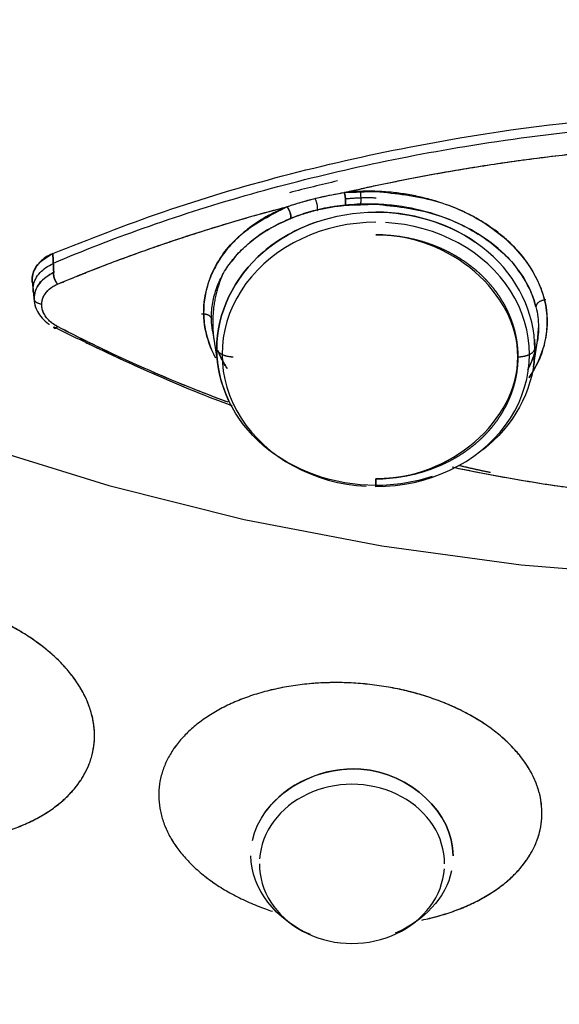
# Model space of a CAD drawing. Extents: x 0 to 210, y 0 to 297.
# Drawn here: x 95 to 96, y 179 to 181 of the extents above; entities that cross this region are included whole.
import ezdxf

# ---------------------------------------------------------------- set-up
doc = ezdxf.new("R2010")
doc.units = 0
doc.header["$LTSCALE"] = 6
doc.header["$MEASUREMENT"] = 0
doc.layers.get('0').update_dxf_attribs({"linetype": 'CONTINUOUS'})

msp = doc.modelspace()

# ---------------------------------------------------------------- linework, layer by layer
for p, q in [((95.3996, 180.6385), (95.4101, 180.5707)), ((96.0015, 180.5707), (96.009, 180.6196))]:
    msp.add_line(p, q)
for points in [[(93.8228, 181.0015, 0), (94.0317, 180.8622, 0), (94.2504, 180.7343, 0), (94.478, 180.6186, 0), (94.7136, 180.5153, 0), (94.9563, 180.425, 0), (95.2051, 180.348, 0), (95.459, 180.2845, 0), (95.7171, 180.2349, 0), (95.9782, 180.1994, 0), (96.2415, 180.178, 0)], [(95.7058, 180.8419, 0), (95.6877, 180.8414, 0), (95.6697, 180.8399, 0), (95.6518, 180.8375, 0), (95.6341, 180.8341, 0), (95.6167, 180.8297, 0), (95.5997, 180.8245, 0), (95.5831, 180.8183, 0), (95.5669, 180.8112, 0), (95.5513, 180.8033, 0), (95.5364, 180.7945, 0), (95.522, 180.785, 0), (95.5085, 180.7747, 0), (95.4957, 180.7637, 0), (95.4837, 180.752, 0), (95.4726, 180.7397, 0), (95.4624, 180.7268, 0), (95.4532, 180.7134, 0), (95.445, 180.6995, 0), (95.4378, 180.6852, 0), (95.4316, 180.6706, 0), (95.4266, 180.6556, 0), (95.4226, 180.6404, 0), (95.4198, 180.6251, 0), (95.4181, 180.6096, 0), (95.4175, 180.594, 0), (95.4181, 180.5784, 0), (95.4198, 180.5629, 0), (95.4226, 180.5475, 0), (95.4266, 180.5323, 0), (95.4316, 180.5174, 0), (95.4378, 180.5027, 0), (95.445, 180.4884, 0), (95.4532, 180.4746, 0), (95.4624, 180.4612, 0), (95.4726, 180.4483, 0), (95.4837, 180.436, 0), (95.4957, 180.4243, 0), (95.5085, 180.4133, 0), (95.522, 180.403, 0), (95.5364, 180.3934, 0), (95.5513, 180.3847, 0), (95.5669, 180.3768, 0), (95.5831, 180.3697, 0), (95.5997, 180.3635, 0), (95.6167, 180.3582, 0), (95.6341, 180.3539, 0), (95.6518, 180.3505, 0), (95.6697, 180.3481, 0), (95.6877, 180.3466, 0)], [(95.7058, 180.3461, 0), (95.7239, 180.3466, 0), (95.7419, 180.3481, 0), (95.7598, 180.3505, 0), (95.7775, 180.3539, 0), (95.7948, 180.3582, 0), (95.8119, 180.3635, 0), (95.8285, 180.3697, 0), (95.8446, 180.3768, 0), (95.8602, 180.3847, 0), (95.8752, 180.3934, 0), (95.8895, 180.403, 0), (95.9031, 180.4133, 0), (95.9159, 180.4243, 0), (95.9279, 180.436, 0), (95.939, 180.4483, 0), (95.9491, 180.4612, 0), (95.9584, 180.4746, 0), (95.9666, 180.4884, 0), (95.9738, 180.5027, 0), (95.9799, 180.5174, 0), (95.985, 180.5323, 0), (95.9889, 180.5475, 0), (95.9917, 180.5629, 0), (95.9934, 180.5784, 0), (95.994, 180.594, 0), (95.9934, 180.6096, 0), (95.9917, 180.6251, 0), (95.9889, 180.6404, 0), (95.985, 180.6556, 0), (95.9799, 180.6706, 0), (95.9738, 180.6852, 0), (95.9666, 180.6995, 0), (95.9584, 180.7134, 0), (95.9491, 180.7268, 0), (95.939, 180.7397, 0), (95.9279, 180.752, 0), (95.9159, 180.7637, 0), (95.9031, 180.7747, 0), (95.8895, 180.785, 0), (95.8752, 180.7945, 0), (95.8602, 180.8033, 0), (95.8446, 180.8112, 0), (95.8285, 180.8183, 0), (95.8119, 180.8245, 0), (95.7948, 180.8297, 0), (95.7775, 180.8341, 0), (95.7598, 180.8375, 0), (95.7419, 180.8399, 0), (95.7239, 180.8414, 0)], [(95.4186, 180.744, 0), (95.4176, 180.7416, 0), (95.4166, 180.7392, 0), (95.4157, 180.7368, 0), (95.4148, 180.7344, 0), (95.4139, 180.732, 0), (95.413, 180.7296, 0), (95.4122, 180.7271, 0), (95.4114, 180.7247, 0), (95.4106, 180.7222, 0), (95.4098, 180.7198, 0), (95.4091, 180.7173, 0), (95.4084, 180.7148, 0), (95.4077, 180.7124, 0), (95.4071, 180.7099, 0), (95.4065, 180.7074, 0), (95.4059, 180.7049, 0), (95.4053, 180.7024, 0), (95.4048, 180.6999, 0), (95.4043, 180.6974, 0), (95.4038, 180.6949, 0), (95.4033, 180.6924, 0), (95.4029, 180.6899, 0), (95.4025, 180.6874, 0), (95.4022, 180.6849, 0), (95.4018, 180.6823, 0), (95.4015, 180.6798, 0), (95.4012, 180.6773, 0), (95.401, 180.6748, 0), (95.4008, 180.6722, 0), (95.4006, 180.6697, 0), (95.4004, 180.6672, 0), (95.4003, 180.6646, 0), (95.4001, 180.6621, 0), (95.4001, 180.6595, 0), (95.4, 180.657, 0), (95.4, 180.6545, 0), (95.4, 180.6519, 0), (95.4, 180.6494, 0), (95.4001, 180.6469, 0), (95.4002, 180.6443, 0), (95.4003, 180.6418, 0), (95.4004, 180.6392, 0), (95.4006, 180.6367, 0), (95.4008, 180.6342, 0), (95.4011, 180.6316, 0), (95.4013, 180.6291, 0), (95.4016, 180.6266, 0), (95.4019, 180.6241, 0), (95.4023, 180.6215, 0)], [(96.0083, 180.6149, 0), (96.0084, 180.6155, 0), (96.0085, 180.6161, 0), (96.0085, 180.6167, 0), (96.0086, 180.6172, 0), (96.0087, 180.6178, 0), (96.0088, 180.6184, 0), (96.0089, 180.619, 0), (96.0089, 180.6196, 0), (96.009, 180.6202, 0), (96.0091, 180.6208, 0), (96.0092, 180.6213, 0), (96.0092, 180.6219, 0), (96.0093, 180.6225, 0), (96.0094, 180.6231, 0), (96.0095, 180.6237, 0), (96.0095, 180.6243, 0), (96.0096, 180.6248, 0), (96.0096, 180.6254, 0), (96.0097, 180.626, 0), (96.0098, 180.6266, 0), (96.0098, 180.6272, 0), (96.0099, 180.6278, 0), (96.0099, 180.6284, 0), (96.01, 180.629, 0), (96.01, 180.6295, 0), (96.0101, 180.6301, 0), (96.0102, 180.6307, 0), (96.0102, 180.6313, 0), (96.0102, 180.6319, 0), (96.0103, 180.6325, 0), (96.0103, 180.6331, 0), (96.0104, 180.6336, 0), (96.0104, 180.6342, 0), (96.0105, 180.6348, 0), (96.0105, 180.6354, 0), (96.0105, 180.636, 0), (96.0106, 180.6366, 0), (96.0106, 180.6372, 0), (96.0106, 180.6378, 0), (96.0107, 180.6383, 0), (96.0107, 180.6389, 0), (96.0107, 180.6395, 0), (96.0107, 180.6401, 0), (96.0108, 180.6407, 0), (96.0108, 180.6413, 0), (96.0108, 180.6419, 0), (96.0108, 180.6425, 0), (96.0108, 180.643, 0), (96.0109, 180.6436, 0)], [(95.4075, 180.6047, 0), (95.4076, 180.6042, 0), (95.4077, 180.6037, 0), (95.4078, 180.6032, 0), (95.408, 180.6027, 0), (95.4082, 180.6022, 0), (95.4084, 180.6018, 0), (95.4087, 180.6013, 0), (95.409, 180.6008, 0), (95.4093, 180.6004, 0), (95.4096, 180.5999, 0), (95.41, 180.5995, 0), (95.4104, 180.599, 0), (95.4108, 180.5986, 0), (95.4112, 180.5982, 0), (95.4117, 180.5977, 0), (95.4122, 180.5973, 0), (95.4127, 180.5969, 0), (95.4132, 180.5965, 0), (95.4138, 180.5961, 0), (95.4144, 180.5957, 0), (95.415, 180.5953, 0), (95.4156, 180.595, 0), (95.4163, 180.5946, 0), (95.417, 180.5943, 0), (95.4176, 180.5939, 0), (95.4184, 180.5936, 0), (95.4191, 180.5933, 0), (95.4198, 180.593, 0), (95.4206, 180.5927, 0), (95.4214, 180.5924, 0), (95.4222, 180.5922, 0), (95.423, 180.5919, 0), (95.4238, 180.5917, 0), (95.4247, 180.5914, 0), (95.4255, 180.5912, 0), (95.4264, 180.591, 0), (95.4273, 180.5908, 0), (95.4282, 180.5906, 0), (95.4291, 180.5905, 0), (95.43, 180.5903, 0), (95.4309, 180.5902, 0), (95.4318, 180.5901, 0), (95.4327, 180.59, 0), (95.4337, 180.5899, 0), (95.4346, 180.5898, 0), (95.4356, 180.5897, 0), (95.4365, 180.5897, 0), (95.4375, 180.5896, 0), (95.4384, 180.5896, 0)], [(95.9722, 180.5896, 0), (95.9731, 180.5896, 0), (95.9741, 180.5896, 0), (95.975, 180.5897, 0), (95.976, 180.5897, 0), (95.9769, 180.5898, 0), (95.9779, 180.5899, 0), (95.9788, 180.59, 0), (95.9797, 180.5901, 0), (95.9807, 180.5902, 0), (95.9816, 180.5903, 0), (95.9825, 180.5905, 0), (95.9834, 180.5906, 0), (95.9843, 180.5908, 0), (95.9852, 180.591, 0), (95.986, 180.5912, 0), (95.9869, 180.5914, 0), (95.9877, 180.5917, 0), (95.9886, 180.5919, 0), (95.9894, 180.5922, 0), (95.9902, 180.5924, 0), (95.991, 180.5927, 0), (95.9917, 180.593, 0), (95.9925, 180.5933, 0), (95.9932, 180.5936, 0), (95.9939, 180.5939, 0), (95.9946, 180.5943, 0), (95.9953, 180.5946, 0), (95.9959, 180.595, 0), (95.9965, 180.5953, 0), (95.9972, 180.5957, 0), (95.9977, 180.5961, 0), (95.9983, 180.5965, 0), (95.9988, 180.5969, 0), (95.9994, 180.5973, 0), (95.9999, 180.5977, 0), (96.0003, 180.5982, 0), (96.0008, 180.5986, 0), (96.0012, 180.599, 0), (96.0016, 180.5995, 0), (96.0019, 180.5999, 0), (96.0023, 180.6004, 0), (96.0026, 180.6008, 0), (96.0029, 180.6013, 0), (96.0031, 180.6018, 0), (96.0034, 180.6022, 0), (96.0036, 180.6027, 0), (96.0037, 180.6032, 0), (96.0039, 180.6037, 0), (96.004, 180.6042, 0)], [(95.8601, 180.3862, 0), (95.8613, 180.3859, 0), (95.8626, 180.3856, 0), (95.8638, 180.3853, 0), (95.865, 180.385, 0), (95.8663, 180.3847, 0), (95.8675, 180.3845, 0), (95.8688, 180.3842, 0), (95.87, 180.3839, 0), (95.8712, 180.3836, 0), (95.8725, 180.3833, 0), (95.8737, 180.383, 0), (95.875, 180.3828, 0), (95.8762, 180.3825, 0), (95.8774, 180.3822, 0), (95.8787, 180.3819, 0), (95.8799, 180.3816, 0), (95.8812, 180.3814, 0), (95.8824, 180.3811, 0), (95.8837, 180.3808, 0), (95.8849, 180.3805, 0), (95.8862, 180.3803, 0), (95.8874, 180.38, 0), (95.8886, 180.3797, 0), (95.8899, 180.3794, 0), (95.8911, 180.3792, 0), (95.8924, 180.3789, 0), (95.8936, 180.3786, 0), (95.8949, 180.3783, 0), (95.8961, 180.3781, 0), (95.8973, 180.3778, 0), (95.8986, 180.3775, 0), (95.8998, 180.3773, 0), (95.9011, 180.377, 0), (95.9023, 180.3767, 0), (95.9036, 180.3765, 0), (95.9048, 180.3762, 0), (95.9061, 180.3759, 0), (95.9073, 180.3757, 0), (95.9086, 180.3754, 0), (95.9098, 180.3751, 0), (95.9111, 180.3749, 0), (95.9123, 180.3746, 0), (95.9135, 180.3743, 0), (95.9148, 180.3741, 0), (95.916, 180.3738, 0), (95.9173, 180.3735, 0), (95.9185, 180.3733, 0), (95.9198, 180.373, 0), (95.921, 180.3728, 0)], [(95.8348, 179.6382, 0), (95.8344, 179.6475, 0), (95.8334, 179.6569, 0), (95.8317, 179.6661, 0), (95.8293, 179.6753, 0), (95.8263, 179.6843, 0), (95.8226, 179.6931, 0), (95.8183, 179.7017, 0), (95.8133, 179.7101, 0), (95.8077, 179.7182, 0), (95.8016, 179.7259, 0), (95.7949, 179.7333, 0), (95.7877, 179.7404, 0), (95.78, 179.747, 0), (95.7718, 179.7532, 0), (95.7632, 179.759, 0), (95.7542, 179.7642, 0), (95.7448, 179.769, 0), (95.7351, 179.7733, 0), (95.7251, 179.777, 0), (95.7148, 179.7802, 0), (95.7043, 179.7828, 0), (95.6937, 179.7848, 0), (95.6829, 179.7863, 0), (95.6721, 179.7872, 0), (95.6612, 179.7875, 0), (95.6502, 179.7872, 0), (95.6394, 179.7863, 0), (95.6286, 179.7848, 0), (95.618, 179.7828, 0), (95.6075, 179.7802, 0), (95.5972, 179.777, 0), (95.5872, 179.7733, 0), (95.5775, 179.769, 0), (95.5681, 179.7642, 0), (95.5591, 179.759, 0), (95.5505, 179.7532, 0), (95.5423, 179.747, 0), (95.5346, 179.7404, 0), (95.5274, 179.7333, 0), (95.5207, 179.7259, 0), (95.5146, 179.7182, 0), (95.509, 179.7101, 0), (95.5041, 179.7017, 0), (95.4997, 179.6931, 0), (95.496, 179.6843, 0), (95.493, 179.6753, 0), (95.4906, 179.6661, 0), (95.4889, 179.6569, 0), (95.4879, 179.6475, 0)], [(95.4875, 179.6382, 0), (95.4879, 179.6288, 0), (95.4889, 179.6195, 0), (95.4906, 179.6102, 0), (95.493, 179.601, 0), (95.496, 179.592, 0), (95.4997, 179.5832, 0), (95.5041, 179.5746, 0), (95.509, 179.5662, 0), (95.5146, 179.5582, 0), (95.5207, 179.5504, 0), (95.5274, 179.543, 0), (95.5346, 179.536, 0), (95.5423, 179.5293, 0), (95.5505, 179.5231, 0), (95.5591, 179.5174, 0), (95.5681, 179.5121, 0), (95.5775, 179.5073, 0), (95.5872, 179.5031, 0), (95.5972, 179.4993, 0), (95.6075, 179.4962, 0), (95.618, 179.4935, 0), (95.6286, 179.4915, 0), (95.6394, 179.49, 0), (95.6502, 179.4891, 0), (95.6612, 179.4888, 0), (95.6721, 179.4891, 0), (95.6829, 179.49, 0), (95.6937, 179.4915, 0), (95.7043, 179.4935, 0), (95.7148, 179.4962, 0), (95.7251, 179.4993, 0), (95.7351, 179.5031, 0), (95.7448, 179.5073, 0), (95.7542, 179.5121, 0), (95.7632, 179.5174, 0), (95.7718, 179.5231, 0), (95.78, 179.5293, 0), (95.7877, 179.536, 0), (95.7949, 179.543, 0), (95.8016, 179.5504, 0), (95.8077, 179.5582, 0), (95.8133, 179.5662, 0), (95.8183, 179.5746, 0), (95.8226, 179.5832, 0), (95.8263, 179.592, 0), (95.8293, 179.601, 0), (95.8317, 179.6102, 0), (95.8334, 179.6195, 0), (95.8344, 179.6288, 0)]]:
    msp.add_polyline3d(points)
for points, degree, knots in [([(96.5058, 189.4334), (95.7026, 189.4334), (94.8997, 189.296), (93.4156, 188.7673), (92.7349, 188.3762), (91.599, 187.3993), (91.1442, 186.8139), (90.5295, 185.5376), (90.3698, 184.8471), (90.3698, 183.4655), (90.5295, 182.775), (91.1442, 181.4987), (91.599, 180.9133), (92.7349, 179.9364), (93.4156, 179.5453), (94.8997, 179.0166), (95.7026, 178.8792), (96.5058, 178.8792)], 3, [0, 0, 0, 0, 0.125, 0.125, 0.25, 0.25, 0.375, 0.375, 0.5, 0.5, 0.625, 0.625, 0.75, 0.75, 0.875, 0.875, 1, 1, 1, 1]), ([(95.1001, 180.7833), (95.1685, 180.8104), (95.3065, 180.8648), (95.531, 180.9315), (95.8111, 180.9954), (96.1382, 181.0432), (96.3878, 181.0497), (96.5058, 181.0527)], 3, [0, 0, 0, 0, 0.163905, 0.330382, 0.500139, 0.763715, 1, 1, 1, 1]), ([(95.1014, 180.7654), (95.1561, 180.7886), (95.2727, 180.834), (95.4595, 180.8937), (95.6611, 180.9453), (95.8801, 180.9879), (96.1295, 181.0208), (96.4113, 181.0383), (96.6966, 181.0344), (96.9572, 181.0122), (97.1812, 180.9791), (97.3833, 180.9375), (97.5726, 180.8875), (97.7487, 180.8303), (97.8587, 180.7873), (97.9102, 180.7654)], 3, [0, 0, 0, 0, 0.066848, 0.139208, 0.211345, 0.286002, 0.369503, 0.466796, 0.569265, 0.65476, 0.730152, 0.800028, 0.868519, 0.937037, 1, 1, 1, 1]), ([(95.6469, 180.8979), (95.6533, 180.8993), (95.692, 180.9081), (95.766, 180.9237), (95.8683, 180.9422), (95.9695, 180.9576), (96.0638, 180.9694), (96.1499, 180.9782), (96.231, 180.9847), (96.3103, 180.9894), (96.3895, 180.9926), (96.4654, 180.9941), (96.5345, 180.9941), (96.5971, 180.9931), (96.6574, 180.9913), (96.7196, 180.9884), (96.7867, 180.9842), (96.8608, 180.9782), (96.9428, 180.97), (97.0334, 180.9588), (97.1329, 180.9439), (97.2426, 180.9244), (97.3207, 180.9079), (97.3625, 180.8983), (97.3646, 180.8979)], 3, [0, 0, 0, 0, 0.01163, 0.070631, 0.133757, 0.194016, 0.248688, 0.298184, 0.343188, 0.388284, 0.434288, 0.478847, 0.51786, 0.552306, 0.585927, 0.620952, 0.65885, 0.7011, 0.748571, 0.80089, 0.858898, 0.923577, 0.996212, 1, 1, 1, 1]), ([(95.6469, 180.8979), (95.6555, 180.8998), (95.6726, 180.9037), (95.6984, 180.9094), (95.7243, 180.9148), (95.759, 180.9219), (95.8026, 180.9303), (95.8729, 180.9428), (95.9615, 180.9566), (96.069, 180.9702), (96.1774, 180.9808), (96.2683, 180.9872), (96.3412, 180.9907), (96.4143, 180.9933), (96.4875, 180.9943), (96.5606, 180.9938), (96.6338, 180.9922), (96.7251, 180.9884), (96.8342, 180.9808), (96.9426, 180.9702), (97.05, 180.9566), (97.1387, 180.9428), (97.2089, 180.9303), (97.2612, 180.9202), (97.3132, 180.9095), (97.3475, 180.9017), (97.3646, 180.8979)], 3, [0, 0, 0, 0, 0.015595, 0.03121, 0.046845, 0.062504, 0.093765, 0.125008, 0.187508, 0.250006, 0.312504, 0.375002, 0.406253, 0.437503, 0.5, 0.531251, 0.562501, 0.624997, 0.687494, 0.749992, 0.81249, 0.87499, 0.906228, 0.937495, 0.968791, 1, 1, 1, 1]), ([(95.5392, 180.8712), (95.5436, 180.8727), (95.5524, 180.8756), (95.5659, 180.8796), (95.5794, 180.8835), (95.5974, 180.8881), (95.6198, 180.8931), (95.6379, 180.8963), (95.6469, 180.8979)], 3, [0, 0, 0, 0, 0.127904, 0.255809, 0.383715, 0.51162, 0.755812, 1, 1, 1, 1]), ([(95.5392, 180.8712), (95.5427, 180.8724), (95.5524, 180.8756), (95.5689, 180.8806), (95.5887, 180.8859), (95.6086, 180.8906), (95.6277, 180.8945), (95.6403, 180.8968), (95.6464, 180.8978), (95.6471, 180.8979)], 3, [0, 0, 0, 0, 0.102988, 0.281274, 0.470245, 0.658119, 0.831999, 0.990224, 1, 1, 1, 1]), ([(95.7067, 180.9), (95.7033, 180.9001), (95.6966, 180.9002), (95.6866, 180.9002), (95.675, 180.8999), (95.6617, 180.8993), (95.6519, 180.8983), (95.6469, 180.8979)], 3, [0, 0, 0, 0, 0.167044, 0.333645, 0.499971, 0.749555, 1, 1, 1, 1]), ([(95.7067, 180.9), (95.744, 180.8959), (95.8187, 180.8879), (95.9536, 180.8248), (96.0478, 180.6979), (96.0209, 180.5917), (95.9928, 180.5506)], 3, [0, 0, 0, 0, 0.170635, 0.34134, 0.704401, 1, 1, 1, 1]), ([(95.9934, 180.5504), (95.9956, 180.5535), (96.0016, 180.5627), (96.0101, 180.5782), (96.0179, 180.5971), (96.0235, 180.6165), (96.0268, 180.6363), (96.0277, 180.6563), (96.0264, 180.6764), (96.0227, 180.6964), (96.0167, 180.7162), (96.0084, 180.7357), (95.9979, 180.7548), (95.9809, 180.7793), (95.9597, 180.8024), (95.9347, 180.8233), (95.9141, 180.8379), (95.8919, 180.8512), (95.8604, 180.867), (95.8263, 180.8799), (95.7904, 180.8894), (95.7629, 180.8948), (95.7349, 180.8986), (95.7161, 180.8995), (95.7067, 180.9)], 3, [0, 0, 0, 0, 0.022914, 0.065417, 0.10792, 0.150418, 0.192918, 0.235417, 0.277911, 0.320404, 0.362898, 0.405386, 0.447875, 0.490365, 0.575256, 0.617745, 0.660229, 0.702721, 0.745212, 0.830093, 0.872578, 0.915055, 0.957523, 1, 1, 1, 1]), ([(95.1092, 180.7259), (95.1348, 180.7367), (95.1906, 180.7592), (95.279, 180.7919), (95.3744, 180.8239), (95.4616, 180.8502), (95.517, 180.8654), (95.5392, 180.8712)], 3, [0, 0, 0, 0, 0.189845, 0.408064, 0.629929, 0.853018, 1, 1, 1, 1]), ([(95.1092, 180.7259), (95.1176, 180.7294), (95.1346, 180.7365), (95.1602, 180.7468), (95.1861, 180.757), (95.2208, 180.7703), (95.2647, 180.7864), (95.3182, 180.805), (95.3724, 180.8229), (95.4273, 180.8399), (95.4829, 180.8561), (95.5204, 180.8662), (95.5392, 180.8712)], 3, [0, 0, 0, 0, 0.062548, 0.125059, 0.187541, 0.250003, 0.375107, 0.500001, 0.62507, 0.750002, 0.87518, 1, 1, 1, 1]), ([(95.4052, 180.5878), (95.396, 180.6053), (95.3758, 180.6619), (95.3896, 180.7467), (95.4517, 180.8261), (95.51, 180.8562), (95.5392, 180.8712)], 3, [0, 0, 0, 0, 0.166965, 0.521666, 0.760799, 1, 1, 1, 1]), ([(95.5392, 180.8712), (95.5272, 180.8659), (95.5033, 180.8552), (95.4721, 180.8348), (95.4447, 180.8119), (95.4219, 180.7864), (95.4041, 180.7589), (95.3914, 180.7299), (95.3841, 180.6998), (95.3822, 180.669), (95.3858, 180.6381), (95.394, 180.6109), (95.4016, 180.5944), (95.405, 180.5878)], 3, [0, 0, 0, 0, 0.093848, 0.187614, 0.281409, 0.375188, 0.468932, 0.562651, 0.656353, 0.750043, 0.843726, 0.937403, 1, 1, 1, 1]), ([(95.5465, 180.8492), (95.5484, 180.85), (95.5524, 180.8515), (95.5603, 180.8545), (95.5747, 180.8595), (95.5957, 180.8655), (95.6176, 180.8699), (95.6332, 180.8722), (95.6422, 180.8733), (95.6468, 180.8738), (95.649, 180.874)], 3, [0, 0, 0, 0, 0.060898, 0.125021, 0.250033, 0.500003, 0.74997, 0.874981, 0.939149, 1, 1, 1, 1]), ([(95.649, 180.874), (95.6454, 180.8736), (95.6384, 180.8729), (95.6279, 180.8714), (95.6175, 180.8697), (95.6072, 180.8678), (95.5945, 180.8649), (95.5796, 180.861), (95.5627, 180.8555), (95.5519, 180.8513), (95.5465, 180.8492)], 3, [0, 0, 0, 0, 0.097663, 0.195329, 0.292996, 0.390664, 0.488333, 0.658892, 0.829449, 1, 1, 1, 1]), ([(95.7058, 180.8759), (95.7015, 180.876), (95.6825, 180.8764), (95.6635, 180.8755), (95.649, 180.874)], 3, [0, 0, 0, 0, 0.222295, 1, 1, 1, 1]), ([(95.7058, 180.8759), (95.7417, 180.8721), (95.7956, 180.8664), (95.8604, 180.8413), (95.9042, 180.8174), (95.9417, 180.7886), (95.9719, 180.756), (95.994, 180.7205), (96.0076, 180.6833), (96.0116, 180.6517), (96.0105, 180.6305), (96.0094, 180.6219), (96.009, 180.6196)], 3, [0, 0, 0, 0, 0.205641, 0.308919, 0.412202, 0.515483, 0.618767, 0.722057, 0.825356, 0.928665, 0.980368, 1, 1, 1, 1]), ([(96.0061, 180.6834), (96.0016, 180.7018), (95.986, 180.7385), (95.9445, 180.7882), (95.8873, 180.8292), (95.8195, 180.8585), (95.7571, 180.8723), (95.719, 180.8754), (95.7058, 180.8759)], 3, [0, 0, 0, 0, 0.184327, 0.370724, 0.553224, 0.73396, 0.907505, 1, 1, 1, 1]), ([(95.3996, 180.6385), (95.3986, 180.6453), (95.3971, 180.6618), (95.3984, 180.6831), (95.4022, 180.7021), (95.4078, 180.7209), (95.4178, 180.7436), (95.4348, 180.7695), (95.4565, 180.7934), (95.4826, 180.815), (95.5124, 180.8341), (95.5351, 180.8442), (95.5465, 180.8492)], 3, [0, 0, 0, 0, 0.080582, 0.195422, 0.252876, 0.310335, 0.425212, 0.540118, 0.655062, 0.770033, 0.88501, 1, 1, 1, 1]), ([(95.7058, 180.3481), (95.6277, 180.3481), (95.5501, 180.3758), (95.4396, 180.4707), (95.4075, 180.5375), (95.4075, 180.6718), (95.4396, 180.7386), (95.5501, 180.8336), (95.6277, 180.8612), (95.7058, 180.8612)], 3, [0, 0, 0, 0, 0.25, 0.25, 0.5, 0.5, 0.75, 0.75, 1, 1, 1, 1]), ([(95.5465, 180.8492), (95.5338, 180.844), (95.5009, 180.8283), (95.4634, 180.801), (95.4423, 180.7778), (95.4356, 180.7692)], 3, [0, 0, 0, 0, 0.272908, 0.740318, 1, 1, 1, 1]), ([(96.0014, 180.5712), (96.0032, 180.5823), (96.0041, 180.5935), (96.0041, 180.6718), (95.9719, 180.7386), (95.8615, 180.8336), (95.7839, 180.8612), (95.7058, 180.8612)], 3, [0, 0, 0, 0, 0.076932, 0.076932, 0.538466, 0.538466, 1, 1, 1, 1]), ([(95.5957, 180.8428), (95.5581, 180.83), (95.5235, 180.8107), (95.4396, 180.7386), (95.4075, 180.6718), (95.4075, 180.5711), (95.4155, 180.5376), (95.4305, 180.5065)], 3, [0, 0, 0, 0, 0.256811, 0.256811, 0.752167, 0.752167, 1, 1, 1, 1]), ([(95.7058, 180.8187), (95.7318, 180.8188), (95.7578, 180.8143), (95.7705, 180.8121), (95.7831, 180.8088), (95.7956, 180.8056), (95.8078, 180.8012), (95.8198, 180.797), (95.8314, 180.7916), (95.8429, 180.7864), (95.8538, 180.7801), (95.8646, 180.7739), (95.8748, 180.7667), (95.8849, 180.7596), (95.8942, 180.7516), (95.9034, 180.7437), (95.9117, 180.7349), (95.92, 180.7263), (95.9273, 180.7169), (95.9345, 180.7076), (95.9407, 180.6976), (95.9469, 180.6877), (95.9519, 180.6773), (95.9569, 180.6669), (95.9607, 180.6561), (95.9645, 180.6454), (95.9671, 180.6343), (95.9696, 180.6233), (95.9709, 180.612), (95.9722, 180.6009), (95.9722, 180.5896), (95.9722, 180.5784), (95.9709, 180.5671), (95.9696, 180.556), (95.9671, 180.5449), (95.9645, 180.5339), (95.9607, 180.5231), (95.9569, 180.5124), (95.9519, 180.5019), (95.9469, 180.4916), (95.9407, 180.4816), (95.9346, 180.4718), (95.9273, 180.4623), (95.9201, 180.453), (95.9117, 180.4443), (95.9035, 180.4356), (95.8942, 180.4276), (95.885, 180.4197), (95.8748, 180.4125), (95.8648, 180.4054), (95.8538, 180.3991), (95.843, 180.3929), (95.8314, 180.3876), (95.8199, 180.3823), (95.8077, 180.378), (95.7957, 180.3737), (95.7831, 180.3704), (95.7707, 180.3671), (95.7578, 180.3649), (95.745, 180.3627), (95.7319, 180.3616), (95.7189, 180.3605), (95.7058, 180.3605)], 2, [0, 0, 0, 0.0625, 0.0625, 0.09375, 0.09375, 0.125, 0.125, 0.15625, 0.15625, 0.1875, 0.1875, 0.21875, 0.21875, 0.25, 0.25, 0.28125, 0.28125, 0.3125, 0.3125, 0.34375, 0.34375, 0.375, 0.375, 0.40625, 0.40625, 0.4375, 0.4375, 0.46875, 0.46875, 0.5, 0.5, 0.53125, 0.53125, 0.5625, 0.5625, 0.59375, 0.59375, 0.625, 0.625, 0.65625, 0.65625, 0.6875, 0.6875, 0.71875, 0.71875, 0.75, 0.75, 0.78125, 0.78125, 0.8125, 0.8125, 0.84375, 0.84375, 0.875, 0.875, 0.90625, 0.90625, 0.9375, 0.9375, 0.96875, 0.96875, 1, 1, 1]), ([(95.7058, 180.3605), (95.8453, 180.3605), (95.9722, 180.4696), (95.9722, 180.7096), (95.8453, 180.8187), (95.7058, 180.8187)], 3, [0, 0, 0, 0, 0.5, 0.5, 1, 1, 1, 1]), ([(95.0617, 180.7288), (95.0604, 180.7409), (95.0664, 180.7635), (95.0894, 180.777), (95.1001, 180.7833)], 3, [0, 0, 0, 0, 0.531753, 1, 1, 1, 1]), ([(95.1001, 180.7833), (95.0972, 180.782), (95.0914, 180.7794), (95.0839, 180.7745), (95.0772, 180.7689), (95.0717, 180.7628), (95.0672, 180.7561), (95.0639, 180.749), (95.0619, 180.7417), (95.0613, 180.7355), (95.0614, 180.7318), (95.0615, 180.7306)], 3, [0, 0, 0, 0, 0.118313, 0.23654, 0.354784, 0.473043, 0.591296, 0.709542, 0.827783, 0.946035, 1, 1, 1, 1]), ([(95.0636, 180.7108), (95.0632, 180.7148), (95.0634, 180.7281), (95.0739, 180.7485), (95.0907, 180.7599), (95.1012, 180.7644)], 3, [0, 0, 0, 0, 0.183175, 0.599607, 1, 1, 1, 1]), ([(95.1019, 180.7482), (95.0918, 180.7418), (95.0714, 180.7291), (95.0634, 180.7035), (95.0659, 180.6875), (95.0678, 180.6821)], 3, [0, 0, 0, 0, 0.393877, 0.787794, 1, 1, 1, 1]), ([(95.1019, 180.7482), (95.0923, 180.7423), (95.073, 180.7304), (95.0655, 180.7105), (95.0651, 180.6998), (95.0651, 180.6986)], 3, [0, 0, 0, 0, 0.471431, 0.942657, 1, 1, 1, 1]), ([(95.1092, 180.6462), (95.1064, 180.6476), (95.1011, 180.6508), (95.094, 180.6565), (95.0882, 180.6629), (95.0837, 180.6699), (95.0807, 180.6772), (95.0792, 180.6847), (95.0795, 180.6923), (95.0813, 180.6998), (95.0849, 180.7068), (95.09, 180.7133), (95.0965, 180.7191), (95.1031, 180.7232), (95.1075, 180.7252), (95.1092, 180.7259)], 3, [0, 0, 0, 0, 0.074134, 0.151531, 0.22916, 0.307367, 0.38621, 0.465763, 0.546232, 0.627628, 0.709655, 0.791913, 0.873965, 0.955495, 1, 1, 1, 1]), ([(95.1092, 180.6462), (95.1069, 180.6474), (95.1024, 180.65), (95.0964, 180.6545), (95.0912, 180.6594), (95.0869, 180.6648), (95.0835, 180.6704), (95.0811, 180.6762), (95.0797, 180.6821), (95.0792, 180.688), (95.0798, 180.6938), (95.0813, 180.6995), (95.0839, 180.7049), (95.0873, 180.7101), (95.0916, 180.7148), (95.0967, 180.7191), (95.1025, 180.7229), (95.1069, 180.7249), (95.1092, 180.7259)], 3, [0, 0, 0, 0, 0.062499, 0.124997, 0.187495, 0.249991, 0.312492, 0.374989, 0.437488, 0.499987, 0.562489, 0.624988, 0.687491, 0.749993, 0.812495, 0.874998, 0.937498, 1, 1, 1, 1]), ([(95.0657, 180.691), (95.0666, 180.6854), (95.0715, 180.6709), (95.0835, 180.6573), (95.0934, 180.6508), (95.094, 180.6504)], 3, [0, 0, 0, 0, 0.367842, 0.966151, 1, 1, 1, 1]), ([(95.4289, 180.5042), (95.4133, 180.51), (95.3787, 180.5232), (95.3259, 180.5446), (95.2706, 180.5683), (95.216, 180.5932), (95.1621, 180.619), (95.1268, 180.6371), (95.1092, 180.6462)], 3, [0, 0, 0, 0, 0.141826, 0.31353, 0.485062, 0.656766, 0.828299, 1, 1, 1, 1]), ([(95.4289, 180.5042), (95.372, 180.5254), (95.2633, 180.5698), (95.1588, 180.6203), (95.1092, 180.6462)], 3, [0, 0, 0, 0, 0.514737, 1, 1, 1, 1]), ([(95.1614, 180.6167), (95.2293, 180.5843), (95.3195, 180.5425), (95.4135, 180.5063), (95.4365, 180.4978)], 3, [0, 0, 0, 0, 0.75669, 1, 1, 1, 1]), ([(96.0033, 180.6225), (96.0038, 180.6166), (96.0041, 180.6106), (96.0041, 180.5375), (95.9719, 180.4707), (95.9133, 180.4203), (95.9097, 180.4174), (95.9061, 180.4146)], 3, [0, 0, 0, 0, 0.077057, 0.077057, 0.945914, 0.945914, 1, 1, 1, 1]), ([(95.4271, 180.5676), (95.4259, 180.5695), (95.4191, 180.5804), (95.4136, 180.5917), (95.4099, 180.6011)], 3, [0, 0, 0, 0, 0.170791, 1, 1, 1, 1]), ([(95.4099, 180.6011), (95.4137, 180.5914), (95.4193, 180.5801), (95.4261, 180.5692), (95.4271, 180.5676)], 3, [0, 0, 0, 0, 0.855558, 1, 1, 1, 1]), ([(96.0023, 180.5921), (96.002, 180.5913), (95.9997, 180.5846), (95.9959, 180.5756), (95.9918, 180.5676), (95.9906, 180.5654)], 3, [0, 0, 0, 0, 0.083736, 0.746076, 1, 1, 1, 1]), ([(97.1627, 180.3823), (97.1537, 180.3804), (97.0837, 180.3658), (96.9583, 180.3441), (96.7912, 180.3249), (96.6389, 180.3152), (96.4932, 180.3125), (96.3444, 180.3164), (96.1832, 180.3283), (96.0162, 180.3498), (95.9031, 180.3708), (95.8489, 180.3823)], 3, [0, 0, 0, 0, 0.020901, 0.163383, 0.289241, 0.402, 0.508151, 0.618314, 0.737999, 0.873452, 1, 1, 1, 1]), ([(97.1626, 180.3823), (97.1285, 180.3751), (97.0581, 180.3612), (96.9505, 180.344), (96.8401, 180.3304), (96.729, 180.3206), (96.6175, 180.3148), (96.5058, 180.3129), (96.3941, 180.3148), (96.2825, 180.3206), (96.1715, 180.3304), (96.061, 180.344), (95.9534, 180.3613), (95.883, 180.3751), (95.8489, 180.3823)], 3, [0, 0, 0, 0, 0.079685, 0.163668, 0.247695, 0.331839, 0.415922, 0.500005, 0.584088, 0.668172, 0.752304, 0.836345, 0.920335, 1, 1, 1, 1]), ([(94.8781, 179.6789), (94.8789, 179.6789), (94.8902, 179.6791), (94.9132, 179.6801), (94.9467, 179.6839), (94.9789, 179.6899), (95.0097, 179.698), (95.0386, 179.7082), (95.0654, 179.7204), (95.0898, 179.7344), (95.1117, 179.7501), (95.1308, 179.7674), (95.1469, 179.7861), (95.1598, 179.806), (95.1695, 179.8269), (95.1758, 179.8486), (95.1787, 179.8709), (95.1782, 179.8936), (95.1742, 179.9165), (95.1668, 179.9394), (95.1561, 179.962), (95.1422, 179.9841), (95.1251, 180.0055), (95.0985, 180.0328), (95.0664, 180.058), (95.0298, 180.0802), (95.0003, 180.0953), (94.9691, 180.1087), (94.9472, 180.116), (94.9362, 180.1197)], 3, [0, 0, 0, 0, 0.000369, 0.037398, 0.074431, 0.111462, 0.148495, 0.185527, 0.222558, 0.259591, 0.296624, 0.333655, 0.370686, 0.407714, 0.444742, 0.48177, 0.518794, 0.555819, 0.592841, 0.629862, 0.666884, 0.703904, 0.740926, 0.777947, 0.851898, 0.88892, 0.925934, 0.962949, 1, 1, 1, 1]), ([(94.8784, 179.6789), (94.8888, 179.679), (94.9102, 179.6799), (94.942, 179.6833), (94.9734, 179.6887), (95.0034, 179.6962), (95.0317, 179.7056), (95.0582, 179.7169), (95.0825, 179.7299), (95.1045, 179.7446), (95.124, 179.7608), (95.1406, 179.7783), (95.1545, 179.7971), (95.1653, 179.8169), (95.173, 179.8375), (95.1775, 179.8588), (95.1789, 179.8806), (95.177, 179.9027), (95.1719, 179.9248), (95.1636, 179.9469), (95.1523, 179.9686), (95.1379, 179.9898), (95.1207, 180.0103), (95.1009, 180.0299), (95.0785, 180.0485), (95.0537, 180.0658), (95.0269, 180.0818), (94.9982, 180.0962), (94.968, 180.1091), (94.9468, 180.1161), (94.9362, 180.1197)], 3, [0, 0, 0, 0, 0.033386, 0.069187, 0.104987, 0.140788, 0.176588, 0.212389, 0.248189, 0.28399, 0.31979, 0.355591, 0.391391, 0.427192, 0.462992, 0.498793, 0.534593, 0.570394, 0.606194, 0.641995, 0.677795, 0.713596, 0.749396, 0.785197, 0.820997, 0.856798, 0.892598, 0.928399, 0.964199, 1, 1, 1, 1]), ([(95.7167, 179.9718), (95.705, 179.9734), (95.6817, 179.9766), (95.6464, 179.9784), (95.6112, 179.9783), (95.5649, 179.9751), (95.5201, 179.9676), (95.4782, 179.956), (95.4485, 179.9452), (95.4209, 179.9326), (95.3955, 179.9183), (95.3726, 179.9023), (95.3525, 179.8849), (95.3354, 179.8662), (95.3213, 179.8463), (95.3105, 179.8255), (95.303, 179.804), (95.299, 179.782), (95.2984, 179.7597), (95.3013, 179.7372), (95.3076, 179.7149), (95.3173, 179.693), (95.3302, 179.6716), (95.3464, 179.6509), (95.3655, 179.6312), (95.3875, 179.6127), (95.412, 179.5954), (95.439, 179.5797), (95.468, 179.5656), (95.4927, 179.5557), (95.5076, 179.5506), (95.5119, 179.5492)], 3, [0, 0, 0, 0, 0.034039, 0.068045, 0.10205, 0.136061, 0.204001, 0.238012, 0.272025, 0.306035, 0.340047, 0.374058, 0.408071, 0.442085, 0.4761, 0.510117, 0.544135, 0.578153, 0.612174, 0.646194, 0.680216, 0.71424, 0.74826, 0.782281, 0.816303, 0.850325, 0.884346, 0.918365, 0.952383, 0.986405, 1, 1, 1, 1]), ([(95.7167, 179.9718), (95.7051, 179.9734), (95.6817, 179.9765), (95.649, 179.9783), (95.6209, 179.9783), (95.5976, 179.9774), (95.572, 179.9753), (95.5425, 179.9714), (95.5096, 179.9647), (95.4782, 179.956), (95.4485, 179.9452), (95.4208, 179.9326), (95.3955, 179.9183), (95.3726, 179.9023), (95.3525, 179.8849), (95.3353, 179.8661), (95.3213, 179.8463), (95.3105, 179.8255), (95.303, 179.804), (95.299, 179.782), (95.2984, 179.7596), (95.3013, 179.7372), (95.3076, 179.7149), (95.3173, 179.6929), (95.3303, 179.6715), (95.3464, 179.6509), (95.3655, 179.6312), (95.3875, 179.6126), (95.412, 179.5954), (95.439, 179.5797), (95.468, 179.5656), (95.4927, 179.5557), (95.5076, 179.5506), (95.5119, 179.5492)], 3, [0, 0, 0, 0, 0.034013, 0.068026, 0.094635, 0.115352, 0.136067, 0.17008, 0.204094, 0.238107, 0.27212, 0.306133, 0.340146, 0.374159, 0.408172, 0.442186, 0.476199, 0.510212, 0.544225, 0.578238, 0.612251, 0.646264, 0.680278, 0.714291, 0.748304, 0.782317, 0.81633, 0.850343, 0.884356, 0.91837, 0.952383, 0.986396, 1, 1, 1, 1]), ([(95.7924, 179.5328), (95.7971, 179.5338), (95.8126, 179.5372), (95.838, 179.5443), (95.8677, 179.555), (95.8954, 179.5677), (95.9208, 179.582), (95.9437, 179.598), (95.9638, 179.6154), (95.9809, 179.6342), (95.995, 179.654), (96.0058, 179.6748), (96.0132, 179.6963), (96.0173, 179.7184), (96.0178, 179.7407), (96.015, 179.7631), (96.0086, 179.7854), (95.9989, 179.8074), (95.986, 179.8288), (95.9698, 179.8494), (95.9507, 179.8691), (95.9287, 179.8876), (95.896, 179.9106), (95.8584, 179.9306), (95.8173, 179.947), (95.785, 179.9574), (95.7514, 179.966), (95.7283, 179.9699), (95.7167, 179.9718)], 3, [0, 0, 0, 0, 0.016311, 0.054154, 0.091997, 0.129841, 0.167684, 0.205526, 0.243372, 0.281216, 0.319058, 0.356901, 0.394741, 0.43258, 0.47042, 0.508255, 0.546091, 0.583925, 0.621756, 0.65959, 0.697421, 0.735254, 0.773086, 0.848657, 0.886489, 0.924313, 0.962138, 1, 1, 1, 1]), ([(95.7924, 179.5328), (95.802, 179.5348), (95.822, 179.5396), (95.8511, 179.5487), (95.8795, 179.5601), (95.9058, 179.5732), (95.9298, 179.5879), (95.9513, 179.6042), (95.97, 179.6218), (95.9859, 179.6406), (95.9987, 179.6604), (96.0083, 179.6811), (96.0147, 179.7024), (96.0177, 179.7241), (96.0174, 179.7461), (96.0138, 179.7681), (96.0069, 179.79), (95.9967, 179.8114), (95.9834, 179.8324), (95.967, 179.8525), (95.9478, 179.8717), (95.9259, 179.8898), (95.9015, 179.9066), (95.8748, 179.9219), (95.8461, 179.9356), (95.8157, 179.9476), (95.7838, 179.9577), (95.7508, 179.9661), (95.7281, 179.9699), (95.7167, 179.9718)], 3, [0, 0, 0, 0, 0.033355, 0.070533, 0.107712, 0.144891, 0.182069, 0.219248, 0.256427, 0.293605, 0.330784, 0.367963, 0.405141, 0.44232, 0.479499, 0.516677, 0.553856, 0.591035, 0.628213, 0.665392, 0.702571, 0.739749, 0.776928, 0.814107, 0.851285, 0.888464, 0.925643, 0.962821, 1, 1, 1, 1]), ([(95.4744, 179.6817), (95.4907, 179.7611), (95.5843, 179.8228), (95.7711, 179.8087), (95.8508, 179.734), (95.8508, 179.6533)], 3, [0, 0, 0, 0, 0.5, 0.5, 1, 1, 1, 1]), ([(95.8508, 179.6533), (95.8508, 179.734), (95.7711, 179.8087), (95.6076, 179.821), (95.5375, 179.7876), (95.4999, 179.7371)], 3, [0, 0, 0, 0, 0.571418, 0.571418, 1, 1, 1, 1]), ([(92.5619, 179.4305), (92.6508, 179.3794), (92.8311, 179.2807), (93.109, 179.1434), (93.3938, 179.0169), (93.6849, 178.9016), (93.9817, 178.7978), (94.2836, 178.7056), (94.5899, 178.6252), (94.9001, 178.5568), (95.2135, 178.5005), (95.5295, 178.4565), (95.8417, 178.4252), (96.0486, 178.4128), (96.1493, 178.4087)], 3, [0, 0, 0, 0, 0.083601, 0.167277, 0.250969, 0.334676, 0.418395, 0.502124, 0.585863, 0.669609, 0.753362, 0.837121, 0.920884, 1, 1, 1, 1])]:
    msp.add_open_spline(points, degree=degree, knots=knots)
for points, degree in [([(95.634, 180.9195), (95.6039, 180.9125), (95.574, 180.9052), (95.5443, 180.8975)], 3), ([(95.5919, 180.8866), (95.5977, 180.8723), (95.5955, 180.8637)], 2), ([(95.6469, 180.8979), (95.6669, 180.8986), (95.6868, 180.8993), (95.7067, 180.9)], 3), ([(95.7065, 180.8874), (95.6774, 180.8884), (95.649, 180.8856)], 2), ([(95.6766, 180.9001), (95.6783, 180.8864), (95.6772, 180.876)], 2), ([(95.649, 180.874), (95.6679, 180.8746), (95.6868, 180.8753), (95.7058, 180.8759)], 3), ([(95.7058, 180.8612), (95.773, 180.8612), (95.8398, 180.8407), (95.8924, 180.8048)], 3), ([(95.1001, 180.7833), (95.1007, 180.7716), (95.1013, 180.7599), (95.1019, 180.7482)], 3), ([(95.1019, 180.7482), (95.1013, 180.7599), (95.1007, 180.7716), (95.1001, 180.7833)], 3), ([(95.0613, 180.7342), (95.0633, 180.7155), (95.0652, 180.6967)], 2), ([(95.0616, 180.7294), (95.0654, 180.6921)], 1), ([(95.0794, 180.688), (95.0635, 180.6907), (95.0654, 180.7016)], 2), ([(96.025, 180.6963), (96.0081, 180.6949), (96.0061, 180.6835)], 2), ([(95.3791, 180.6703), (95.3952, 180.6709), (95.3977, 180.6603)], 2), ([(95.1021, 180.6455), (95.1558, 180.6194), (95.2095, 180.5934), (95.2641, 180.5687)], 3), ([(95.9989, 180.583), (96.0012, 180.5887), (96.0032, 180.5945), (96.0048, 180.6004)], 3), ([(95.8118, 180.3651), (95.778, 180.354), (95.7419, 180.3481), (95.7058, 180.3481)], 3), ([(95.7058, 180.3605), (95.7058, 180.3506), (95.7058, 180.3441), (95.7058, 180.3453)], 3), ([(95.7058, 180.3453), (95.7058, 180.3441), (95.7058, 180.3506), (95.7058, 180.3605)], 3), ([(95.5837, 179.5055), (95.519, 179.5323), (95.4716, 179.5911), (95.4716, 179.6533)], 3), ([(95.8479, 179.625), (95.8375, 179.5743), (95.7956, 179.5308), (95.7423, 179.5078)], 3)]:
    msp.add_open_spline(points, degree=degree)
for points, weights in [([(95.6469, 180.8979), (95.649, 180.8904), (95.6499, 180.8801), (95.649, 180.874)], [1.20517199741, 0.931609235669, 0.931609334198, 1.20517229299]), ([(95.649, 180.874), (95.6499, 180.8801), (95.649, 180.8904), (95.6469, 180.8979)], [1.20936875742, 0.933012974015, 0.930238549988, 1.20104548533]), ([(95.5465, 180.8492), (95.5476, 180.8556), (95.5445, 180.8649), (95.5392, 180.8712)], [1.17823967566, 0.931924944517, 0.940902475971, 1.20517227002]), ([(95.5392, 180.8712), (95.5445, 180.8649), (95.5476, 180.8555), (95.5465, 180.8492)], [1.1914490376, 0.936183654132, 0.936183654132, 1.1914490376]), ([(95.1019, 180.7482), (95.1004, 180.7417), (95.1035, 180.7322), (95.1092, 180.7259)], [1.17905368565, 0.92932139515, 0.940821720551, 1.21355466185]), ([(95.1092, 180.7259), (95.1035, 180.7322), (95.1004, 180.7417), (95.1019, 180.7482)], [1.19580235298, 0.934732549007, 0.934732549007, 1.19580235298]), ([(95.1021, 180.6455), (95.1027, 180.6418), (95.1054, 180.6423), (95.1092, 180.6462)], [1.04532237807, 0.952305911865, 1.00246479337, 1.19579902257]), ([(95.1092, 180.6462), (95.1053, 180.6422), (95.1027, 180.6419), (95.1021, 180.6455)], [1.10486679857, 0.965044144804, 0.965044400476, 1.10486756559])]:
    msp.add_rational_spline(points, weights, degree=3)

doc.saveas('drawing.dxf')
